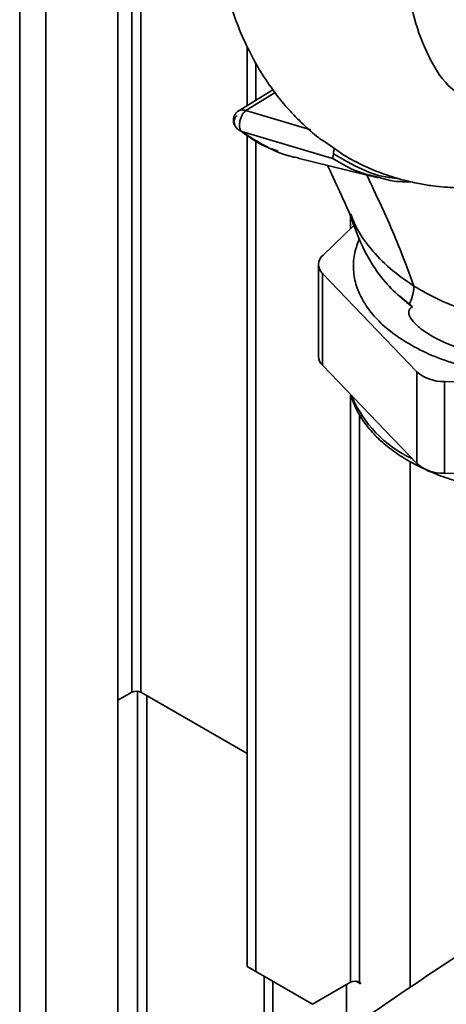
# Paper-space layout 'Blatt3' of a CAD drawing. Units: millimetres. Extents: x 0 to 4200, y 0 to 2970.
# Drawn here: x 3546 to 3599, y 970 to 1092 of the extents above; entities that cross this region are included whole.
import ezdxf

# ---------------------------------------------------------------- set-up
doc = ezdxf.new("R2010")
doc.units = ezdxf.units.MM

psp = doc.layouts.new('Blatt3')

# ---------------------------------------------------------------- linework, layer by layer
at = {"color": 1, "linetype": 'Continuous', "lineweight": 35, "ltscale": 10}
for p, q in [((3545.99, 753.67), (3545.99, 1367.79)), ((3549.24, 751.79), (3549.24, 1365.91)), ((3559.96, 1187.36), (3559.96, 1008.54)), ((3561.09, 1008.54), (3561.09, 1186.7)), ((3577.8, 1083.23), (3574.16, 1080.99)), ((3580.47, 1075.14), (3580.7, 1075.1)), ((3587.18, 1067.86), (3587.18, 1066.28)), ((3587.18, 1045.61), (3587.18, 972.41)), ((3588.31, 972.41), (3588.31, 1043.11)), ((3560.66, 1008.67), (3560.66, 962.73)), ((3561.8, 962.07), (3561.8, 1008.13))]:
    psp.add_line(p, q, dxfattribs=at)
at = {"color": 7, "linetype": 'Continuous', "lineweight": 35, "ltscale": 10}
for p, q in [((3558.22, 746.61), (3558.22, 1360.73)), ((3574.31, 1081.62), (3574.31, 1088.95)), ((3575.37, 1082.27), (3575.37, 1086.93)), ((3577.52, 1083.59), (3573.19, 1080.93)), ((3574.16, 1080.99), (3582.23, 1078.6)), ((3573.03, 1078.75), (3573.16, 1078.67)), ((3573.63, 1078.39), (3584.95, 1075.03)), ((3574.31, 974.37), (3574.31, 1077.97)), ((3575.37, 973.76), (3575.37, 1077.32)), ((3585.19, 1076.29), (3583.7, 1077.32)), ((3580.62, 1075.07), (3590.61, 1072.6)), ((3587.2, 1068.07), (3587.51, 1067.35)), ((3587.6, 1066.68), (3583.76, 1063)), ((3583.19, 1061.81), (3583.19, 1050.37)), ((3587.53, 1061.65), (3587.53, 1061.55)), ((3583.69, 1060.69), (3595.43, 1048.44)), ((3583.69, 1060.69), (3583.69, 1049.26)), ((3593.3, 1057.89), (3594.89, 1056.54)), ((3594.49, 1056.83), (3594.89, 1056.54)), ((3583.69, 1049.26), (3595.43, 1037.01)), ((3595.43, 1037.01), (3595.43, 1048.44)), ((3598.86, 1047.25), (3623.1, 1047)), ((3598.86, 1047.25), (3598.86, 1035.82)), ((3594.58, 1037.29), (3594.58, 971.78)), ((3598.86, 1035.82), (3623.1, 1035.56)), ((3558.22, 1007.54), (3559.96, 1008.54)), ((3574.31, 1000.91), (3561.09, 1008.54)), ((3574.31, 974.37), (3575.37, 973.76)), ((3581.38, 970.29), (3574.31, 974.37)), ((3575.37, 973.76), (3582.44, 969.67)), ((3576.43, 973.14), (3576.43, 960.35)), ((3577.49, 972.53), (3577.49, 960.96)), ((3587.18, 972.41), (3582.44, 969.67)), ((3586.69, 972.12), (3586.69, 966.34)), ((3587.88, 972.54), (3588.42, 972.23)), ((3588.42, 972.35), (3588.31, 972.41)), ((3588.42, 972.23), (3588.42, 972.35)), ((3582.44, 969.67), (3581.38, 970.29))]:
    psp.add_line(p, q, dxfattribs=at)
at = {"color": 7, "linetype": 'Continuous', "lineweight": 35, "ltscale": 100}
for centre, radius, start, end in [((3584.73, 1061.81), 1.53, 129.2935, 227.1078), ((3589.33, 1059.34), 5.73, 334.0948, 358.0336), ((3584.81, 1050.43), 1.62, 181.9171, 226.2865), ((3598.65, 1052.18), 4.93, 229.2654, 272.4198), ((3598.65, 1040.75), 4.93, 229.2654, 272.4198), ((3560.52, 1007.45), 1.23, 62.6097, 117.3903), ((3587.75, 971.32), 1.23, 62.6097, 117.3903)]:
    psp.add_arc(centre, radius, start, end, dxfattribs=at)
at = {"color": 1, "linetype": 'Continuous', "lineweight": 35, "ltscale": 100}
psp.add_arc((3601.16, 1051.25), 15.01, 202.5474, 245.0341, dxfattribs=at)
at = {"color": 7, "linetype": 'Continuous', "lineweight": 35, "ltscale": 100}
psp.add_ellipse((4095.45, 714.06), major_axis=(659.64, -10.55), ratio=0.588019, start_param=2.415513, end_param=2.48586, dxfattribs=at)
at = {"color": 1, "linetype": 'Continuous', "lineweight": 35, "ltscale": 10}
for points, knots in [([(3609.59, 1144.47), (3608.08, 1142.27), (3605.15, 1137.99), (3601.41, 1131.19), (3598.39, 1124.32), (3596.14, 1117.38), (3594.64, 1110.5), (3593.91, 1103.89), (3594.03, 1097.77), (3594.98, 1092.34), (3596.77, 1087.76), (3598.58, 1084.72), (3599.98, 1083.56), (3600.31, 1083.29)], [0, 0, 0, 0, 0.103805, 0.201723, 0.297116, 0.393426, 0.491132, 0.588981, 0.685808, 0.781466, 0.876442, 0.971108, 1, 1, 1, 1]), ([(3573.22, 1080.94), (3573.25, 1080.96), (3573.35, 1081.02), (3573.57, 1081.07), (3573.86, 1081.07), (3574.06, 1081.02), (3574.16, 1080.99)], [0, 0, 0, 0, 0.133143, 0.431234, 0.715766, 1, 1, 1, 1]), ([(3573.07, 1080.36), (3573.01, 1080.32), (3572.89, 1080.23), (3572.76, 1080), (3572.69, 1079.73), (3572.7, 1079.42), (3572.8, 1079.09), (3572.96, 1078.82), (3573.1, 1078.71), (3573.15, 1078.67)], [0, 0, 0, 0, 0.124513, 0.252036, 0.390533, 0.544413, 0.717999, 0.911432, 1, 1, 1, 1]), ([(3584.95, 1075.03), (3586.12, 1074.34), (3587.89, 1073.29), (3589.96, 1072.85), (3590.66, 1072.7)], [0, 0, 0, 0, 0.660309, 1, 1, 1, 1]), ([(3585.04, 1075.6), (3586.21, 1074.92), (3588.54, 1073.57), (3591.29, 1072.64), (3592.9, 1072.56), (3593.06, 1072.55)], [0, 0, 0, 0, 0.472872, 0.945739, 1, 1, 1, 1]), ([(3589.21, 1072.94), (3589.51, 1072.3), (3590.39, 1070.44), (3591.83, 1067.37), (3593.5, 1063.41), (3594.5, 1060.66), (3595.06, 1059.14)], [0, 0, 0, 0, 0.1415088, 0.4072279, 0.6714875, 1, 1, 1, 1]), ([(3587.51, 1067.35), (3587.62, 1067.08), (3588.11, 1065.85), (3589.62, 1063.79), (3591.97, 1061.28), (3594.03, 1059.85), (3595.06, 1059.14)], [0, 0, 0, 0, 0.088564, 0.394667, 0.698081, 1, 1, 1, 1]), ([(3595.06, 1059.14), (3596.12, 1058.52), (3598.23, 1057.29), (3601.92, 1055.94), (3605.55, 1055.03), (3607.99, 1054.84), (3609.05, 1054.76)], [0, 0, 0, 0, 0.2685, 0.534231, 0.797654, 1, 1, 1, 1])]:
    psp.add_open_spline(points, degree=3, knots=knots, dxfattribs=at)
at = {"color": 7, "linetype": 'Continuous', "lineweight": 35, "ltscale": 10}
for points, knots in [([(3575.6, 1138.3), (3575.5, 1138.05), (3574.97, 1136.71), (3574.12, 1134.19), (3573.13, 1130.93), (3572.35, 1127.94), (3571.78, 1125.43), (3571.35, 1123.3), (3570.98, 1121.14), (3570.59, 1118.52), (3570.23, 1115.19), (3570.02, 1111.56), (3570.02, 1108.12), (3570.16, 1105.28), (3570.38, 1102.91), (3570.7, 1100.61), (3571.18, 1098.02), (3571.9, 1095.15), (3572.9, 1092.12), (3574.12, 1089.23), (3575.58, 1086.44), (3577.3, 1083.77), (3579.22, 1081.34), (3581.23, 1079.29), (3582.67, 1078), (3583.51, 1077.39), (3583.67, 1077.28)], [0, 0, 0, 0, 0.010634, 0.058507, 0.108217, 0.150458, 0.186356, 0.215771, 0.24227, 0.27923, 0.328009, 0.38645, 0.43883, 0.482006, 0.51597, 0.548949, 0.589944, 0.63903, 0.68953, 0.744879, 0.792806, 0.844778, 0.902315, 0.947271, 0.990136, 1, 1, 1, 1]), ([(3573.21, 1080.94), (3573.13, 1080.89), (3572.97, 1080.78), (3572.78, 1080.53), (3572.64, 1080.21), (3572.58, 1079.86), (3572.6, 1079.52), (3572.7, 1079.2), (3572.88, 1078.91), (3573.05, 1078.75), (3573.14, 1078.66)], [0, 0, 0, 0, 0.110885, 0.231917, 0.359771, 0.486543, 0.613215, 0.73681, 0.863702, 1, 1, 1, 1]), ([(3574.16, 1080.99), (3574.08, 1080.93), (3573.9, 1080.79), (3573.68, 1080.46), (3573.49, 1080.04), (3573.38, 1079.59), (3573.34, 1079.16), (3573.38, 1078.81), (3573.48, 1078.54), (3573.58, 1078.44), (3573.63, 1078.39)], [0, 0, 0, 0, 0.114255, 0.240243, 0.376645, 0.512648, 0.648525, 0.775453, 0.891321, 1, 1, 1, 1]), ([(3573.15, 1078.67), (3573.21, 1078.62), (3573.35, 1078.49), (3573.53, 1078.43), (3573.63, 1078.39)], [0, 0, 0, 0, 0.401428, 1, 1, 1, 1]), ([(3573.55, 1078.43), (3574.6, 1077.67), (3576, 1076.65), (3577.73, 1076.09), (3578.17, 1075.95)], [0, 0, 0, 0, 0.743031, 1, 1, 1, 1]), ([(3573.63, 1078.39), (3574.64, 1077.73), (3576.66, 1076.41), (3579, 1075.4), (3580.35, 1075.16), (3580.47, 1075.14)], [0, 0, 0, 0, 0.476531, 0.953332, 1, 1, 1, 1]), ([(3585.04, 1075.6), (3585.05, 1075.74), (3585.07, 1075.96), (3585.16, 1076.2), (3585.19, 1076.29)], [0, 0, 0, 0, 0.633734, 1, 1, 1, 1]), ([(3587.93, 1074.6), (3587.82, 1074.64), (3586.83, 1075.07), (3585.96, 1075.71), (3585.19, 1076.29)], [0, 0, 0, 0, 0.110508, 1, 1, 1, 1]), ([(3584.95, 1075.03), (3584.96, 1075.08), (3584.98, 1075.15), (3585.02, 1075.37), (3585.04, 1075.52), (3585.04, 1075.6)], [0, 0, 0, 0, 0.4992083, 0.7495612, 1, 1, 1, 1]), ([(3587.79, 1074.67), (3588.11, 1074.5), (3589.16, 1073.93), (3591.08, 1073.15), (3593.41, 1072.39), (3595.54, 1071.9), (3597.32, 1071.62), (3598.86, 1071.46), (3600.17, 1071.38), (3601, 1071.38), (3601.34, 1071.38)], [0, 0, 0, 0, 0.077014, 0.254743, 0.442829, 0.598148, 0.719857, 0.82428, 0.927461, 1, 1, 1, 1]), ([(3584.3, 1074.16), (3584.32, 1074.11), (3584.9, 1072.86), (3585.87, 1070.82), (3586.76, 1068.83), (3587.12, 1068.04)], [0, 0, 0, 0, 0.0271399, 0.6123314, 1, 1, 1, 1]), ([(3590.66, 1072.7), (3591.3, 1072.5), (3592.56, 1072.11), (3593.99, 1072.12), (3594.69, 1072.13)], [0, 0, 0, 0, 0.505959, 1, 1, 1, 1]), ([(3587.06, 1068.21), (3587.24, 1067.67), (3587.86, 1065.91), (3588.84, 1063.54), (3590.39, 1060.97), (3592.16, 1058.77), (3593.7, 1057.49), (3594.49, 1056.83)], [0, 0, 0, 0, 0.116755, 0.378115, 0.574863, 0.784019, 1, 1, 1, 1]), ([(3587.47, 1067.27), (3587.34, 1067.55), (3587.18, 1067.87), (3587.08, 1068.17), (3587.07, 1068.21)], [0, 0, 0, 0, 0.873991, 1, 1, 1, 1]), ([(3588.31, 1065.08), (3588.08, 1064.49), (3587.6, 1063.26), (3587.46, 1061.34), (3587.77, 1059.37), (3588.58, 1057.44), (3589.86, 1055.6), (3591.55, 1053.87), (3593.01, 1052.86), (3593.75, 1052.35)], [0, 0, 0, 0, 0.131916, 0.276596, 0.421277, 0.565958, 0.710639, 0.855319, 1, 1, 1, 1]), ([(3594.89, 1056.54), (3594.84, 1056.51), (3594.74, 1056.46), (3594.62, 1056.36), (3594.52, 1056.23), (3594.45, 1056.09), (3594.42, 1055.92), (3594.43, 1055.66), (3594.63, 1055.11), (3595.11, 1054.54), (3595.78, 1053.92), (3596.55, 1053.35), (3597.58, 1052.73), (3598.93, 1052.07), (3600.81, 1051.34), (3603.49, 1050.56), (3605.73, 1050.23), (3606.99, 1050.04)], [0, 0, 0, 0, 0.01119, 0.021024, 0.029964, 0.03877, 0.048845, 0.060393, 0.089931, 0.169164, 0.22358, 0.288192, 0.373228, 0.474317, 0.591514, 0.769813, 1, 1, 1, 1]), ([(3593.75, 1052.35), (3594.65, 1051.83), (3596.46, 1050.78), (3599.68, 1049.56), (3603.17, 1048.62), (3606.88, 1048.03), (3610.7, 1047.78), (3614.55, 1047.89), (3618.3, 1048.36), (3621.56, 1049.06), (3623.4, 1049.72), (3624.15, 1050)], [0, 0, 0, 0, 0.115014, 0.230028, 0.345043, 0.460057, 0.575071, 0.690085, 0.8051, 0.920114, 1, 1, 1, 1]), ([(3587.27, 1045.53), (3587.29, 1045.43), (3587.43, 1044.77), (3587.98, 1043.58), (3588.93, 1042.01), (3590.21, 1040.51), (3591.75, 1039.11), (3593.56, 1037.82), (3595.6, 1036.67), (3597.47, 1035.84), (3599.08, 1035.24), (3600.73, 1034.71), (3602.89, 1034.15), (3605.56, 1033.66), (3608.3, 1033.36), (3611.09, 1033.24), (3613.87, 1033.31), (3616.63, 1033.57), (3619.32, 1034.01), (3621.91, 1034.63), (3624.37, 1035.42), (3626.67, 1036.38), (3628.78, 1037.5), (3630.66, 1038.77), (3632.02, 1039.88), (3632.65, 1040.6), (3632.84, 1040.81)], [0, 0, 0, 0, 0.0077935, 0.0519271, 0.0966022, 0.1419691, 0.187952, 0.2343482, 0.2809478, 0.3275902, 0.350734, 0.3753413, 0.421865, 0.4683406, 0.5147703, 0.5611731, 0.6075704, 0.6539816, 0.700425, 0.7469236, 0.7934997, 0.8401722, 0.8869518, 0.9338292, 0.9807448, 1, 1, 1, 1])]:
    psp.add_open_spline(points, degree=3, knots=knots, dxfattribs=at)

doc.saveas('drawing.dxf')
